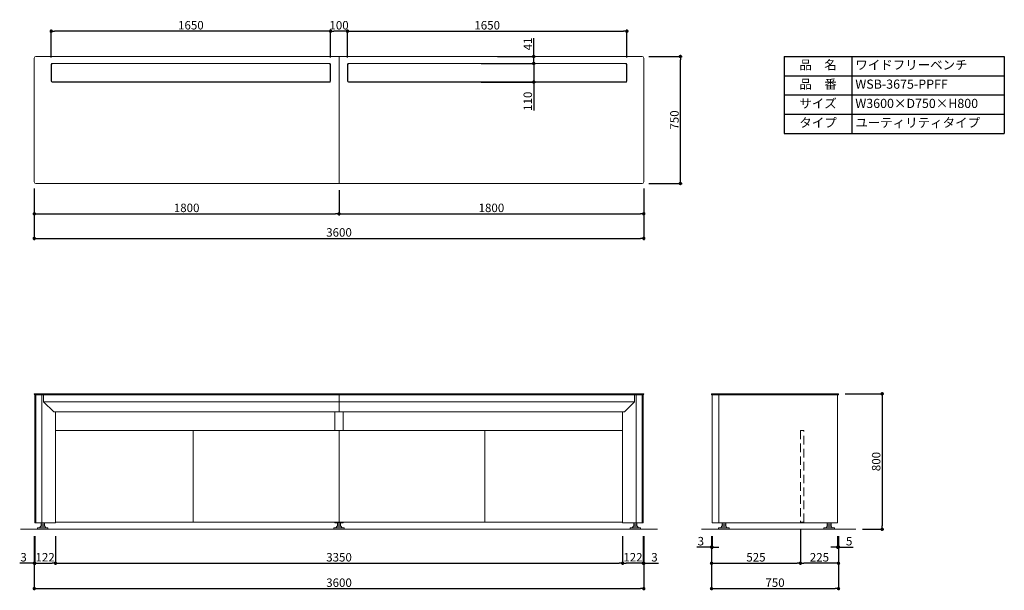
# Model space of a CAD drawing. Units: millimetres. Extents: x 3824 to 646546, y -287172 to -244774.
import ezdxf

# ---------------------------------------------------------------- set-up
doc = ezdxf.new("R2010")
doc.units = ezdxf.units.MM
doc.header["$LTSCALE"] = 2
doc.linetypes.add('DASHEDX2', pattern=[38.1, 25.4, -12.7])
for name, color, linetype, lineweight in [('ADR55-12-50-continuous', 7, 'Continuous', 15), ('continuous', 7, 'Continuous', 15), ('dimension', 9, 'Continuous', 9), ('text', 7, 'Continuous', 15), ('ケムサーフ-continuous', 161, 'Continuous', 15), ('サイド用側面パネル本体-continuous', 85, 'Continuous', 15), ('フレーム', 120, 'Continuous', 15), ('中央用側面パネル-continuous', 63, 'Continuous', 15), ('前面カバー-continuous', 31, 'Continuous', 15), ('支柱カバー-continuous', 11, 'Continuous', 15), ('正面パネル本体-continuous', 6, 'Continuous', 15), ('開口部パネル-continuous', 70, 'Continuous', 15)]:
    doc.layers.add(name, color=color, linetype=linetype, lineweight=lineweight)
doc.layers.add('scale', color=9, linetype='Continuous')
doc.dimstyles.new('Standard$0', dxfattribs={"dimscale": 20, "dimtxt": 2.5, "dimasz": 1, "dimexe": 0.5, "dimexo": 2, "dimgap": 0.5, "dimtad": 1, "dimdsep": 46, "dimtxsty": 'Standard', "dimblk": 'DOT', "dimcen": 0, "dimclrd": 9, "dimclre": 9, "dimclrt": 9, "dimazin": 2, "dimtm": 1e-09, "dimtfac": 1, "dimtmove": 0, "dimatfit": 1, "dimldrblk": 'OPEN', "dimfxl": 1, "dimtolj": 1, "dimarcsym": 1})

# ---------------------------------------------------------------- blocks, each defined once
blk = doc.blocks.new('_Dot')
at = {"color": 0, "linetype": 'ByBlock', "lineweight": -2}
blk.add_line((-0.5, 0), (-1, 0), dxfattribs=at)
at = {"color": 0, "linetype": 'ByBlock', "const_width": 0.5}
blk.add_lwpolyline([(-0.25, 0, 1), (0.25, 0, 1)], format="xyb", close=True, dxfattribs=at)
blk = doc.blocks.new('*D10')
at = {"layer": 'Defpoints', "color": 0, "transparency": 16777216}
for p in [(580595, -247782.2), (580717, -247782.2), (580717, -247982.2)]:
    blk.add_point(p, dxfattribs=at)
at = {"layer": 'scale', "color": 9, "lineweight": -2, "transparency": 16777216}
for p, q in [((580595, -247822.2), (580595, -247992.2)), ((580717, -247822.2), (580717, -247992.2)), ((580615, -247982.2), (580697, -247982.2))]:
    blk.add_line(p, q, dxfattribs=at)
at = {"layer": 'scale', "color": 9, "lineweight": -2, "transparency": 16777216, "xscale": 20, "yscale": 20, "zscale": 20, "rotation": 180}
blk.add_blockref('_Dot', (580595, -247982.2), dxfattribs=at)
at = {"layer": 'scale', "color": 9, "lineweight": -2, "transparency": 16777216, "xscale": 20, "yscale": 20, "zscale": 20}
blk.add_blockref('_Dot', (580717, -247982.2), dxfattribs=at)
at = {"layer": 'scale', "color": 9, "transparency": 16777216, "insert": (580656, -247947.2), "char_height": 50, "attachment_point": 5}
blk.add_mtext('\\A1;122', dxfattribs=at)
blk = doc.blocks.new('_Open')
at = {"color": 0, "linetype": 'ByBlock', "lineweight": -2}
for p, q in [((-1, 0.17), (0, 0)), ((-1, -0.17), (0, 0)), ((0, 0), (-1, 0))]:
    blk.add_line(p, q, dxfattribs=at)
blk = doc.blocks.new('*D11')
at = {"layer": 'Defpoints', "color": 0, "transparency": 16777216}
for p in [(580717, -247782.2), (584067, -247782.2), (584067, -247982.2)]:
    blk.add_point(p, dxfattribs=at)
at = {"layer": 'scale', "color": 9, "lineweight": -2, "transparency": 16777216}
for p, q in [((580717, -247822.2), (580717, -247992.2)), ((584067, -247822.2), (584067, -247992.2)), ((580737, -247982.2), (584047, -247982.2))]:
    blk.add_line(p, q, dxfattribs=at)
at = {"layer": 'scale', "color": 9, "lineweight": -2, "transparency": 16777216, "xscale": 20, "yscale": 20, "zscale": 20, "rotation": 180}
blk.add_blockref('_Dot', (580717, -247982.2), dxfattribs=at)
at = {"layer": 'scale', "color": 9, "lineweight": -2, "transparency": 16777216, "xscale": 20, "yscale": 20, "zscale": 20}
blk.add_blockref('_Dot', (584067, -247982.2), dxfattribs=at)
at = {"layer": 'scale', "color": 9, "transparency": 16777216, "insert": (582392, -247947.2), "char_height": 50, "attachment_point": 5}
blk.add_mtext('\\A1;3350', dxfattribs=at)
blk = doc.blocks.new('*D12')
at = {"layer": 'Defpoints', "color": 0, "transparency": 16777216}
for p in [(580592, -247782.2), (584192, -247782.2), (584192, -248132.2)]:
    blk.add_point(p, dxfattribs=at)
at = {"layer": 'scale', "color": 9, "lineweight": -2, "transparency": 16777216}
for p, q in [((580592, -247822.2), (580592, -248142.2)), ((584192, -247822.2), (584192, -248142.2)), ((580612, -248132.2), (584172, -248132.2))]:
    blk.add_line(p, q, dxfattribs=at)
at = {"layer": 'scale', "color": 9, "lineweight": -2, "transparency": 16777216, "xscale": 20, "yscale": 20, "zscale": 20, "rotation": 180}
blk.add_blockref('_Dot', (580592, -248132.2), dxfattribs=at)
at = {"layer": 'scale', "color": 9, "lineweight": -2, "transparency": 16777216, "xscale": 20, "yscale": 20, "zscale": 20}
blk.add_blockref('_Dot', (584192, -248132.2), dxfattribs=at)
at = {"layer": 'scale', "color": 9, "transparency": 16777216, "insert": (582392, -248097.2), "char_height": 50, "attachment_point": 5}
blk.add_mtext('\\A1;3600', dxfattribs=at)
blk = doc.blocks.new('*D13')
at = {"layer": 'Defpoints', "color": 0, "transparency": 16777216}
for p in [(580592, -247782.2), (580595, -247782.2), (580592, -247982.2)]:
    blk.add_point(p, dxfattribs=at)
at = {"layer": 'scale', "color": 9, "lineweight": -2, "transparency": 16777216}
for p, q in [((580592, -247822.2), (580592, -247992.2)), ((580595, -247822.2), (580595, -247992.2)), ((580572, -247982.2), (580505.9, -247982.2)), ((580595, -247982.2), (580592, -247982.2)), ((580615, -247982.2), (580635, -247982.2))]:
    blk.add_line(p, q, dxfattribs=at)
at = {"layer": 'scale', "color": 9, "lineweight": -2, "transparency": 16777216, "xscale": 20, "yscale": 20, "zscale": 20}
blk.add_blockref('_Dot', (580592, -247982.2), dxfattribs=at)
at = {"layer": 'scale', "color": 9, "lineweight": -2, "transparency": 16777216, "xscale": 20, "yscale": 20, "zscale": 20, "rotation": 180}
blk.add_blockref('_Dot', (580595, -247982.2), dxfattribs=at)
at = {"layer": 'scale', "color": 9, "transparency": 16777216, "insert": (580528.9, -247947.2), "char_height": 50, "attachment_point": 5}
blk.add_mtext('\\A1;3', dxfattribs=at)
blk = doc.blocks.new('*D14')
at = {"layer": 'Defpoints', "color": 0, "transparency": 16777216}
for p in [(584067, -247782.2), (584189, -247782.2), (584067, -247982.2)]:
    blk.add_point(p, dxfattribs=at)
at = {"layer": 'scale', "color": 9, "lineweight": -2, "transparency": 16777216}
for p, q in [((584067, -247822.2), (584067, -247992.2)), ((584189, -247822.2), (584189, -247992.2)), ((584169, -247982.2), (584087, -247982.2))]:
    blk.add_line(p, q, dxfattribs=at)
at = {"layer": 'scale', "color": 9, "lineweight": -2, "transparency": 16777216, "xscale": 20, "yscale": 20, "zscale": 20, "rotation": 180}
blk.add_blockref('_Dot', (584067, -247982.2), dxfattribs=at)
at = {"layer": 'scale', "color": 9, "lineweight": -2, "transparency": 16777216, "xscale": 20, "yscale": 20, "zscale": 20}
blk.add_blockref('_Dot', (584189, -247982.2), dxfattribs=at)
at = {"layer": 'scale', "color": 9, "transparency": 16777216, "insert": (584128, -247947.2), "char_height": 50, "attachment_point": 5}
blk.add_mtext('\\A1;122', dxfattribs=at)
blk = doc.blocks.new('*D15')
at = {"layer": 'Defpoints', "color": 0, "transparency": 16777216}
for p in [(584189, -247782.2), (584192, -247782.2), (584192, -247982.2)]:
    blk.add_point(p, dxfattribs=at)
at = {"layer": 'scale', "color": 9, "lineweight": -2, "transparency": 16777216}
for p, q in [((584189, -247822.2), (584189, -247992.2)), ((584192, -247822.2), (584192, -247992.2)), ((584169, -247982.2), (584149, -247982.2)), ((584189, -247982.2), (584192, -247982.2)), ((584212, -247982.2), (584278.2, -247982.2))]:
    blk.add_line(p, q, dxfattribs=at)
at = {"layer": 'scale', "color": 9, "lineweight": -2, "transparency": 16777216, "xscale": 20, "yscale": 20, "zscale": 20}
blk.add_blockref('_Dot', (584189, -247982.2), dxfattribs=at)
at = {"layer": 'scale', "color": 9, "lineweight": -2, "transparency": 16777216, "xscale": 20, "yscale": 20, "zscale": 20, "rotation": 180}
blk.add_blockref('_Dot', (584192, -247982.2), dxfattribs=at)
at = {"layer": 'scale', "color": 9, "transparency": 16777216, "insert": (584255.1, -247947.2), "char_height": 50, "attachment_point": 5}
blk.add_mtext('\\A1;3', dxfattribs=at)
blk = doc.blocks.new('*D16')
at = {"layer": 'Defpoints', "color": 0, "transparency": 16777216}
for p in [(580592, -245731.3), (582392, -245741.3), (582392, -245920)]:
    blk.add_point(p, dxfattribs=at)
at = {"layer": 'scale', "color": 9, "lineweight": -2, "transparency": 16777216}
for p, q in [((580592, -245771.3), (580592, -245930)), ((582392, -245781.3), (582392, -245930)), ((580612, -245920), (582372, -245920))]:
    blk.add_line(p, q, dxfattribs=at)
at = {"layer": 'scale', "color": 9, "lineweight": -2, "transparency": 16777216, "xscale": 20, "yscale": 20, "zscale": 20, "rotation": 180}
blk.add_blockref('_Dot', (580592, -245920), dxfattribs=at)
at = {"layer": 'scale', "color": 9, "lineweight": -2, "transparency": 16777216, "xscale": 20, "yscale": 20, "zscale": 20}
blk.add_blockref('_Dot', (582392, -245920), dxfattribs=at)
at = {"layer": 'scale', "color": 9, "transparency": 16777216, "insert": (581492, -245885), "char_height": 50, "attachment_point": 5}
blk.add_mtext('\\A1;1800', dxfattribs=at)
blk = doc.blocks.new('*D17')
at = {"layer": 'Defpoints', "color": 0, "transparency": 16777216}
for p in [(582392, -245741.3), (584192, -245731.3), (584192, -245920)]:
    blk.add_point(p, dxfattribs=at)
at = {"layer": 'scale', "color": 9, "lineweight": -2, "transparency": 16777216}
for p, q in [((582392, -245781.3), (582392, -245930)), ((584192, -245771.3), (584192, -245930)), ((582412, -245920), (584172, -245920))]:
    blk.add_line(p, q, dxfattribs=at)
at = {"layer": 'scale', "color": 9, "lineweight": -2, "transparency": 16777216, "xscale": 20, "yscale": 20, "zscale": 20, "rotation": 180}
blk.add_blockref('_Dot', (582392, -245920), dxfattribs=at)
at = {"layer": 'scale', "color": 9, "lineweight": -2, "transparency": 16777216, "xscale": 20, "yscale": 20, "zscale": 20}
blk.add_blockref('_Dot', (584192, -245920), dxfattribs=at)
at = {"layer": 'scale', "color": 9, "transparency": 16777216, "insert": (583292, -245885), "char_height": 50, "attachment_point": 5}
blk.add_mtext('\\A1;1800', dxfattribs=at)
blk = doc.blocks.new('*D18')
at = {"layer": 'Defpoints', "color": 0, "transparency": 16777216}
for p in [(580592, -245731.3), (584192, -245731.3), (584192, -246064.9)]:
    blk.add_point(p, dxfattribs=at)
at = {"layer": 'scale', "color": 9, "lineweight": -2, "transparency": 16777216}
for p, q in [((580592, -245771.3), (580592, -246074.9)), ((584192, -245771.3), (584192, -246074.9)), ((580612, -246064.9), (584172, -246064.9))]:
    blk.add_line(p, q, dxfattribs=at)
at = {"layer": 'scale', "color": 9, "lineweight": -2, "transparency": 16777216, "xscale": 20, "yscale": 20, "zscale": 20, "rotation": 180}
blk.add_blockref('_Dot', (580592, -246064.9), dxfattribs=at)
at = {"layer": 'scale', "color": 9, "lineweight": -2, "transparency": 16777216, "xscale": 20, "yscale": 20, "zscale": 20}
blk.add_blockref('_Dot', (584192, -246064.9), dxfattribs=at)
at = {"layer": 'scale', "color": 9, "transparency": 16777216, "insert": (582392, -246029.9), "char_height": 50, "attachment_point": 5}
blk.add_mtext('\\A1;3600', dxfattribs=at)
blk = doc.blocks.new('*D19')
at = {"layer": 'Defpoints', "color": 0, "transparency": 16777216}
for p in [(584182, -244991.3), (584408.1, -244991.3), (584182, -245741.3)]:
    blk.add_point(p, dxfattribs=at)
at = {"layer": 'scale', "color": 9, "lineweight": -2, "transparency": 16777216}
for p, q in [((584222, -244991.3), (584418.1, -244991.3)), ((584408.1, -245721.3), (584408.1, -245011.3)), ((584222, -245741.3), (584418.1, -245741.3))]:
    blk.add_line(p, q, dxfattribs=at)
at = {"layer": 'scale', "color": 9, "lineweight": -2, "transparency": 16777216, "xscale": 20, "yscale": 20, "zscale": 20}
for p, rotation in [((584408.1, -244991.3), 90), ((584408.1, -245741.3), 270)]:
    blk.add_blockref('_Dot', p, dxfattribs=dict(at, rotation=rotation))
at = {"layer": 'scale', "color": 9, "transparency": 16777216, "insert": (584373.1, -245366.3), "char_height": 50, "attachment_point": 5, "rotation": 90}
blk.add_mtext('\\A1;750', dxfattribs=at)
blk = doc.blocks.new('*D20')
at = {"layer": 'Defpoints', "color": 0, "transparency": 16777216}
for p in [(584592, -247782.2), (585342, -247782.2), (585342, -248132.2)]:
    blk.add_point(p, dxfattribs=at)
at = {"layer": 'scale', "color": 9, "lineweight": -2, "transparency": 16777216}
for p, q in [((584592, -247822.2), (584592, -248142.2)), ((585342, -247822.2), (585342, -248142.2)), ((584612, -248132.2), (585322, -248132.2))]:
    blk.add_line(p, q, dxfattribs=at)
at = {"layer": 'scale', "color": 9, "lineweight": -2, "transparency": 16777216, "xscale": 20, "yscale": 20, "zscale": 20, "rotation": 180}
blk.add_blockref('_Dot', (584592, -248132.2), dxfattribs=at)
at = {"layer": 'scale', "color": 9, "lineweight": -2, "transparency": 16777216, "xscale": 20, "yscale": 20, "zscale": 20}
blk.add_blockref('_Dot', (585342, -248132.2), dxfattribs=at)
at = {"layer": 'scale', "color": 9, "transparency": 16777216, "insert": (584967, -248097.2), "char_height": 50, "attachment_point": 5}
blk.add_mtext('\\A1;750', dxfattribs=at)
blk = doc.blocks.new('*D21')
at = {"layer": 'Defpoints', "color": 0, "transparency": 16777216}
for p in [(584592, -247782.2), (584595, -247782.2), (584592, -247887.3)]:
    blk.add_point(p, dxfattribs=at)
at = {"layer": 'scale', "color": 9, "lineweight": -2, "transparency": 16777216}
for p, q in [((584592, -247822.2), (584592, -247897.3)), ((584595, -247822.2), (584595, -247897.3)), ((584572, -247887.3), (584505.9, -247887.3)), ((584595, -247887.3), (584592, -247887.3)), ((584615, -247887.3), (584635, -247887.3))]:
    blk.add_line(p, q, dxfattribs=at)
at = {"layer": 'scale', "color": 9, "lineweight": -2, "transparency": 16777216, "xscale": 20, "yscale": 20, "zscale": 20}
blk.add_blockref('_Dot', (584592, -247887.3), dxfattribs=at)
at = {"layer": 'scale', "color": 9, "lineweight": -2, "transparency": 16777216, "xscale": 20, "yscale": 20, "zscale": 20, "rotation": 180}
blk.add_blockref('_Dot', (584595, -247887.3), dxfattribs=at)
at = {"layer": 'scale', "color": 9, "transparency": 16777216, "insert": (584528.9, -247852.3), "char_height": 50, "attachment_point": 5}
blk.add_mtext('\\A1;3', dxfattribs=at)
blk = doc.blocks.new('*D22')
at = {"layer": 'Defpoints', "color": 0, "transparency": 16777216}
for p in [(585117, -247739.3), (584592, -247782.2), (585117, -247982.3)]:
    blk.add_point(p, dxfattribs=at)
at = {"layer": 'scale', "color": 9, "lineweight": -2, "transparency": 16777216}
for p, q in [((585117, -247779.3), (585117, -247992.3)), ((584592, -247822.2), (584592, -247992.3)), ((584612, -247982.3), (585097, -247982.3))]:
    blk.add_line(p, q, dxfattribs=at)
at = {"layer": 'scale', "color": 9, "lineweight": -2, "transparency": 16777216, "xscale": 20, "yscale": 20, "zscale": 20, "rotation": 180}
blk.add_blockref('_Dot', (584592, -247982.3), dxfattribs=at)
at = {"layer": 'scale', "color": 9, "lineweight": -2, "transparency": 16777216, "xscale": 20, "yscale": 20, "zscale": 20}
blk.add_blockref('_Dot', (585117, -247982.3), dxfattribs=at)
at = {"layer": 'scale', "color": 9, "transparency": 16777216, "insert": (584854.5, -247947.3), "char_height": 50, "attachment_point": 5}
blk.add_mtext('\\A1;525', dxfattribs=at)
blk = doc.blocks.new('*T23')
at = {"layer": 'text', "color": 0, "linetype": 'ByBlock', "lineweight": -2, "ltscale": 20, "transparency": 16777216}
for p, q in [((0, 0), (1300, 0)), ((0, 0), (0, -454.5)), ((400, 0), (400, -454.5)), ((1300, 0), (1300, -454.5)), ((0, -113.6), (1300, -113.6)), ((0, -227.3), (1300, -227.3)), ((0, -340.9), (1300, -340.9)), ((0, -454.5), (1300, -454.5))]:
    blk.add_line(p, q, dxfattribs=at)
at = {"layer": 'text', "color": 0, "ltscale": 20, "transparency": 16777216, "char_height": 54}
for s, insert, width, attachment_point in [('品\u3000名', (200, -56.8), 360, 5), ('ワイドフリーベンチ', (420, -56.8), 860, 4), ('品\u3000番', (200, -170.5), 360, 5), ('WSB-3675-PPFF', (420, -170.5), 860, 4), ('サイズ', (200, -284.1), 360, 5), ('W3600×D750×H800', (420, -284.1), 860, 4), ('タイプ', (200, -397.7), 360, 5), ('ユーティリティタイプ', (420, -397.7), 860, 4)]:
    blk.add_mtext(s, dxfattribs=dict(at, insert=insert, width=width, attachment_point=attachment_point))
blk = doc.blocks.new('*D24')
at = {"layer": 'Defpoints', "color": 0, "transparency": 16777216}
for p in [(585337, -247782.2), (585342, -247782.2), (585342, -247887.3)]:
    blk.add_point(p, dxfattribs=at)
at = {"layer": 'scale', "color": 9, "lineweight": -2, "transparency": 16777216}
for p, q in [((585337, -247822.2), (585337, -247897.3)), ((585342, -247822.2), (585342, -247897.3)), ((585317, -247887.3), (585297, -247887.3)), ((585337, -247887.3), (585342, -247887.3)), ((585362, -247887.3), (585428.2, -247887.3))]:
    blk.add_line(p, q, dxfattribs=at)
at = {"layer": 'scale', "color": 9, "lineweight": -2, "transparency": 16777216, "xscale": 20, "yscale": 20, "zscale": 20}
blk.add_blockref('_Dot', (585337, -247887.3), dxfattribs=at)
at = {"layer": 'scale', "color": 9, "lineweight": -2, "transparency": 16777216, "xscale": 20, "yscale": 20, "zscale": 20, "rotation": 180}
blk.add_blockref('_Dot', (585342, -247887.3), dxfattribs=at)
at = {"layer": 'scale', "color": 9, "transparency": 16777216, "insert": (585405.1, -247852.3), "char_height": 50, "attachment_point": 5}
blk.add_mtext('\\A1;5', dxfattribs=at)
blk = doc.blocks.new('*D25')
at = {"layer": 'Defpoints', "color": 0, "transparency": 16777216}
for p in [(585117, -247739.3), (585342, -247782.2), (585117, -247982.3)]:
    blk.add_point(p, dxfattribs=at)
at = {"layer": 'scale', "color": 9, "lineweight": -2, "transparency": 16777216}
for p, q in [((585117, -247779.3), (585117, -247992.3)), ((585342, -247822.2), (585342, -247992.3)), ((585322, -247982.3), (585137, -247982.3))]:
    blk.add_line(p, q, dxfattribs=at)
at = {"layer": 'scale', "color": 9, "lineweight": -2, "transparency": 16777216, "xscale": 20, "yscale": 20, "zscale": 20, "rotation": 180}
blk.add_blockref('_Dot', (585117, -247982.3), dxfattribs=at)
at = {"layer": 'scale', "color": 9, "lineweight": -2, "transparency": 16777216, "xscale": 20, "yscale": 20, "zscale": 20}
blk.add_blockref('_Dot', (585342, -247982.3), dxfattribs=at)
at = {"layer": 'scale', "color": 9, "transparency": 16777216, "insert": (585229.5, -247947.3), "char_height": 50, "attachment_point": 5}
blk.add_mtext('\\A1;225', dxfattribs=at)
blk = doc.blocks.new('*D31')
at = {"layer": 'Defpoints', "color": 0, "ltscale": 8, "transparency": 16777216}
for p in [(584092, -244842.2), (582442, -245037.3), (584092, -245037.3)]:
    blk.add_point(p, dxfattribs=at)
at = {"layer": 'dimension', "color": 9, "lineweight": -2, "ltscale": 8, "transparency": 16777216}
for p, q in [((582442, -244997.3), (582442, -244832.2)), ((584092, -244997.3), (584092, -244832.2)), ((582462, -244842.2), (584072, -244842.2))]:
    blk.add_line(p, q, dxfattribs=at)
at = {"layer": 'dimension', "color": 9, "lineweight": -2, "ltscale": 8, "transparency": 16777216, "xscale": 20, "yscale": 20, "zscale": 20, "rotation": 180}
blk.add_blockref('_Dot', (582442, -244842.2), dxfattribs=at)
at = {"layer": 'dimension', "color": 9, "lineweight": -2, "ltscale": 8, "transparency": 16777216, "xscale": 20, "yscale": 20, "zscale": 20}
blk.add_blockref('_Dot', (584092, -244842.2), dxfattribs=at)
at = {"layer": 'dimension', "color": 9, "ltscale": 8, "transparency": 16777216, "insert": (583267, -244807.2), "char_height": 50, "attachment_point": 5}
blk.add_mtext('\\A1;1650', dxfattribs=at)
blk = doc.blocks.new('*D32')
at = {"layer": 'Defpoints', "color": 0, "ltscale": 8, "transparency": 16777216}
for p in [(583192, -245032.3), (583541.9, -245032.3), (583192, -245142.3)]:
    blk.add_point(p, dxfattribs=at)
at = {"layer": 'dimension', "color": 9, "lineweight": -2, "ltscale": 8, "transparency": 16777216}
for p, q in [((583541.9, -245012.3), (583541.9, -244992.3)), ((583232, -245032.3), (583551.9, -245032.3)), ((583541.9, -245032.3), (583541.9, -245142.3)), ((583232, -245142.3), (583551.9, -245142.3)), ((583541.9, -245162.3), (583541.9, -245309.7))]:
    blk.add_line(p, q, dxfattribs=at)
at = {"layer": 'dimension', "color": 9, "lineweight": -2, "ltscale": 8, "transparency": 16777216, "xscale": 20, "yscale": 20, "zscale": 20}
for p, rotation in [((583541.9, -245032.3), 270), ((583541.9, -245142.3), 90)]:
    blk.add_blockref('_Dot', p, dxfattribs=dict(at, rotation=rotation))
at = {"layer": 'dimension', "color": 9, "ltscale": 8, "transparency": 16777216, "insert": (583506.9, -245255.7), "char_height": 50, "attachment_point": 5, "rotation": 90}
blk.add_mtext('\\A1;110', dxfattribs=at)
blk = doc.blocks.new('*D33')
at = {"layer": 'Defpoints', "color": 0, "transparency": 16777216}
for p in [(583287, -244991.3), (583541.9, -244991.3), (583192, -245032.3)]:
    blk.add_point(p, dxfattribs=at)
at = {"layer": 'dimension', "color": 9, "lineweight": -2, "transparency": 16777216}
for p, q in [((583541.9, -244971.3), (583541.9, -244883.6)), ((583327, -244991.3), (583551.9, -244991.3)), ((583541.9, -245032.3), (583541.9, -244991.3)), ((583232, -245032.3), (583551.9, -245032.3)), ((583541.9, -245052.3), (583541.9, -245072.3))]:
    blk.add_line(p, q, dxfattribs=at)
at = {"layer": 'dimension', "color": 9, "lineweight": -2, "transparency": 16777216, "xscale": 20, "yscale": 20, "zscale": 20}
for p, rotation in [((583541.9, -244991.3), 270), ((583541.9, -245032.3), 90)]:
    blk.add_blockref('_Dot', p, dxfattribs=dict(at, rotation=rotation))
at = {"layer": 'dimension', "color": 9, "transparency": 16777216, "insert": (583506.9, -244917.4), "char_height": 50, "attachment_point": 5, "rotation": 90}
blk.add_mtext('\\A1;41', dxfattribs=at)
blk = doc.blocks.new('*D34')
at = {"layer": 'Defpoints', "color": 0, "ltscale": 8, "transparency": 16777216}
for p in [(582342, -244842.2), (582342, -245037.3), (582442, -245037.3)]:
    blk.add_point(p, dxfattribs=at)
at = {"layer": 'dimension', "color": 9, "lineweight": -2, "ltscale": 8, "transparency": 16777216}
for p, q in [((582342, -244997.3), (582342, -244832.2)), ((582442, -244997.3), (582442, -244832.2)), ((582422, -244842.2), (582362, -244842.2))]:
    blk.add_line(p, q, dxfattribs=at)
at = {"layer": 'dimension', "color": 9, "lineweight": -2, "ltscale": 8, "transparency": 16777216, "xscale": 20, "yscale": 20, "zscale": 20, "rotation": 180}
blk.add_blockref('_Dot', (582342, -244842.2), dxfattribs=at)
at = {"layer": 'dimension', "color": 9, "lineweight": -2, "ltscale": 8, "transparency": 16777216, "xscale": 20, "yscale": 20, "zscale": 20}
blk.add_blockref('_Dot', (582442, -244842.2), dxfattribs=at)
at = {"layer": 'dimension', "color": 9, "ltscale": 8, "transparency": 16777216, "insert": (582392, -244807.2), "char_height": 50, "attachment_point": 5}
blk.add_mtext('\\A1;100', dxfattribs=at)
blk = doc.blocks.new('*D35')
at = {"layer": 'Defpoints', "color": 0, "ltscale": 8, "transparency": 16777216}
for p in [(580692, -244842.2), (580692, -245037.3), (582342, -245037.3)]:
    blk.add_point(p, dxfattribs=at)
at = {"layer": 'dimension', "color": 9, "lineweight": -2, "ltscale": 8, "transparency": 16777216}
for p, q in [((580692, -244997.3), (580692, -244832.2)), ((582342, -244997.3), (582342, -244832.2)), ((582322, -244842.2), (580712, -244842.2))]:
    blk.add_line(p, q, dxfattribs=at)
at = {"layer": 'dimension', "color": 9, "lineweight": -2, "ltscale": 8, "transparency": 16777216, "xscale": 20, "yscale": 20, "zscale": 20, "rotation": 180}
blk.add_blockref('_Dot', (580692, -244842.2), dxfattribs=at)
at = {"layer": 'dimension', "color": 9, "lineweight": -2, "ltscale": 8, "transparency": 16777216, "xscale": 20, "yscale": 20, "zscale": 20}
blk.add_blockref('_Dot', (582342, -244842.2), dxfattribs=at)
at = {"layer": 'dimension', "color": 9, "ltscale": 8, "transparency": 16777216, "insert": (581517, -244807.2), "char_height": 50, "attachment_point": 5}
blk.add_mtext('\\A1;1650', dxfattribs=at)
blk = doc.blocks.new('*D38')
at = {"layer": 'Defpoints', "color": 0, "transparency": 16777216}
for p in [(585341.2, -246982.2), (585444, -247782.2), (585599.6, -247782.2)]:
    blk.add_point(p, dxfattribs=at)
at = {"layer": 'scale', "color": 9, "lineweight": -2, "transparency": 16777216}
for p, q in [((585381.2, -246982.2), (585609.6, -246982.2)), ((585599.6, -247002.2), (585599.6, -247762.2)), ((585484, -247782.2), (585609.6, -247782.2))]:
    blk.add_line(p, q, dxfattribs=at)
at = {"layer": 'scale', "color": 9, "lineweight": -2, "transparency": 16777216, "xscale": 20, "yscale": 20, "zscale": 20}
for p, rotation in [((585599.6, -246982.2), 90), ((585599.6, -247782.2), 270)]:
    blk.add_blockref('_Dot', p, dxfattribs=dict(at, rotation=rotation))
at = {"layer": 'scale', "color": 9, "transparency": 16777216, "insert": (585564.6, -247382.2), "char_height": 50, "attachment_point": 5, "rotation": 90}
blk.add_mtext('\\A1;800', dxfattribs=at)

msp = doc.modelspace()

# ---------------------------------------------------------------- linework, layer by layer
at = {"layer": 'ADR55-12-50-continuous'}
for p, q in [((580611.008, -247773.17), (580611.008, -247782.17)), ((580611.008, -247773.17), (580673.008, -247773.17)), ((580611.008, -247782.17), (580673.008, -247782.17)), ((580628.431, -247764.67), (580623.523, -247773.17)), ((580653.853, -247763.67), (580630.163, -247763.67)), ((580632.508, -247745.67), (580632.508, -247754.67)), ((580632.508, -247745.67), (580642.008, -247745.67)), ((580632.508, -247754.67), (580632.508, -247755.256)), ((580632.508, -247755.258), (580633.538, -247755.67)), ((580632.508, -247755.67), (580632.508, -247762.67)), ((580632.508, -247755.67), (580642.008, -247755.67)), ((580632.508, -247762.67), (580632.508, -247763.257)), ((580632.508, -247763.258), (580633.538, -247763.67)), ((580636.008, -247744.17), (580636.008, -247745.67)), ((580642.008, -247745.67), (580651.508, -247745.67)), ((580642.008, -247755.67), (580651.508, -247755.67)), ((580648.008, -247744.17), (580648.008, -247745.67)), ((580650.478, -247755.67), (580651.508, -247755.258)), ((580650.478, -247763.67), (580651.508, -247763.258)), ((580651.508, -247745.67), (580651.508, -247754.67)), ((580651.508, -247754.67), (580651.508, -247755.257)), ((580651.508, -247755.67), (580651.508, -247762.67)), ((580651.508, -247762.67), (580651.508, -247763.256)), ((580660.493, -247773.17), (580655.585, -247764.67)), ((580673.008, -247782.17), (580673.008, -247773.17)), ((582361.008, -247782.17), (582361.008, -247773.17)), ((582423.008, -247773.17), (582361.008, -247773.17)), ((582423.008, -247782.17), (582361.008, -247782.17)), ((582373.523, -247773.17), (582378.431, -247764.67)), ((582380.163, -247763.67), (582403.853, -247763.67)), ((582382.508, -247745.67), (582382.508, -247754.67)), ((582392.008, -247745.67), (582382.508, -247745.67)), ((582382.508, -247754.67), (582382.508, -247755.257)), ((582383.538, -247755.67), (582382.508, -247755.258)), ((582382.508, -247755.67), (582382.508, -247762.67)), ((582392.008, -247755.67), (582382.508, -247755.67)), ((582382.508, -247762.67), (582382.508, -247763.256)), ((582383.538, -247763.67), (582382.508, -247763.258)), ((582386.008, -247744.17), (582386.008, -247745.67)), ((582401.508, -247745.67), (582392.008, -247745.67)), ((582401.508, -247755.67), (582392.008, -247755.67)), ((582398.008, -247744.17), (582398.008, -247745.67)), ((582401.508, -247755.258), (582400.478, -247755.67)), ((582401.508, -247763.258), (582400.478, -247763.67)), ((582401.508, -247745.67), (582401.508, -247754.67)), ((582401.508, -247754.67), (582401.508, -247755.256)), ((582401.508, -247755.67), (582401.508, -247762.67)), ((582401.508, -247762.67), (582401.508, -247763.257)), ((582405.585, -247764.67), (582410.493, -247773.17)), ((582423.008, -247773.17), (582423.008, -247782.17)), ((584111.008, -247782.17), (584111.008, -247773.17)), ((584173.008, -247773.17), (584111.008, -247773.17)), ((584173.008, -247782.17), (584111.008, -247782.17)), ((584123.523, -247773.17), (584128.431, -247764.67)), ((584130.163, -247763.67), (584153.853, -247763.67)), ((584132.508, -247745.67), (584132.508, -247754.67)), ((584142.008, -247745.67), (584132.508, -247745.67)), ((584132.508, -247754.67), (584132.508, -247755.257)), ((584133.538, -247755.67), (584132.508, -247755.258)), ((584132.508, -247755.67), (584132.508, -247762.67)), ((584142.008, -247755.67), (584132.508, -247755.67)), ((584132.508, -247762.67), (584132.508, -247763.256)), ((584133.538, -247763.67), (584132.508, -247763.258)), ((584136.008, -247744.17), (584136.008, -247745.67)), ((584151.508, -247745.67), (584142.008, -247745.67)), ((584151.508, -247755.67), (584142.008, -247755.67)), ((584148.008, -247744.17), (584148.008, -247745.67)), ((584151.508, -247755.258), (584150.478, -247755.67)), ((584151.508, -247763.258), (584150.478, -247763.67)), ((584151.508, -247745.67), (584151.508, -247754.67)), ((584151.508, -247754.67), (584151.508, -247755.256)), ((584151.508, -247755.67), (584151.508, -247762.67)), ((584151.508, -247762.67), (584151.508, -247763.257)), ((584155.585, -247764.67), (584160.493, -247773.17)), ((584173.008, -247773.17), (584173.008, -247782.17)), ((584634.008, -247773.17), (584634.008, -247782.17)), ((584634.008, -247773.17), (584665.008, -247773.17)), ((584634.008, -247782.17), (584665.008, -247782.17)), ((584651.431, -247764.67), (584646.523, -247773.17)), ((584653.163, -247763.67), (584676.853, -247763.67)), ((584654.038, -247745.67), (584654.038, -247754.67)), ((584654.038, -247745.67), (584659.523, -247745.67)), ((584654.038, -247754.67), (584656.538, -247755.67)), ((584654.038, -247755.67), (584654.038, -247762.67)), ((584654.038, -247755.67), (584659.523, -247755.67)), ((584654.038, -247762.67), (584656.538, -247763.67)), ((584659.008, -247744.17), (584659.008, -247745.67)), ((584659.523, -247745.67), (584670.493, -247745.67)), ((584659.523, -247755.67), (584670.493, -247755.67)), ((584665.008, -247773.17), (584696.008, -247773.17)), ((584665.008, -247782.17), (584696.008, -247782.17)), ((584670.493, -247745.67), (584675.978, -247745.67)), ((584670.493, -247755.67), (584675.978, -247755.67)), ((584671.008, -247744.17), (584671.008, -247745.67)), ((584673.478, -247755.67), (584675.978, -247754.67)), ((584673.478, -247763.67), (584675.978, -247762.67)), ((584675.978, -247745.67), (584675.978, -247754.67)), ((584675.978, -247755.67), (584675.978, -247762.67)), ((584683.493, -247773.17), (584678.585, -247764.67)), ((584696.008, -247782.17), (584696.008, -247773.17)), ((585256.008, -247773.17), (585256.008, -247782.17)), ((585256.008, -247773.17), (585287.008, -247773.17)), ((585256.008, -247782.17), (585287.008, -247782.17)), ((585273.431, -247764.67), (585268.523, -247773.17)), ((585275.163, -247763.67), (585298.853, -247763.67)), ((585276.038, -247745.67), (585276.038, -247754.67)), ((585276.038, -247745.67), (585281.523, -247745.67)), ((585276.038, -247754.67), (585278.538, -247755.67)), ((585276.038, -247755.67), (585276.038, -247762.67)), ((585276.038, -247755.67), (585281.523, -247755.67)), ((585276.038, -247762.67), (585278.538, -247763.67)), ((585281.008, -247744.17), (585281.008, -247745.67)), ((585281.523, -247745.67), (585292.493, -247745.67)), ((585281.523, -247755.67), (585292.493, -247755.67)), ((585287.008, -247773.17), (585318.008, -247773.17)), ((585287.008, -247782.17), (585318.008, -247782.17)), ((585292.493, -247745.67), (585297.978, -247745.67)), ((585292.493, -247755.67), (585297.978, -247755.67)), ((585293.008, -247744.17), (585293.008, -247745.67)), ((585295.478, -247755.67), (585297.978, -247754.67)), ((585295.478, -247763.67), (585297.978, -247762.67)), ((585297.978, -247745.67), (585297.978, -247754.67)), ((585297.978, -247755.67), (585297.978, -247762.67)), ((585305.493, -247773.17), (585300.585, -247764.67)), ((585318.008, -247782.17), (585318.008, -247773.17))]:
    msp.add_line(p, q, dxfattribs=at)
for centre, start, end in [((580630.163, -247765.67), 90, 150), ((580653.853, -247765.67), 30, 90), ((582380.163, -247765.67), 90, 150), ((582403.853, -247765.67), 30, 90), ((584130.163, -247765.67), 90, 150), ((584153.853, -247765.67), 30, 90), ((584653.163, -247765.67), 90, 150), ((584676.853, -247765.67), 30, 90), ((585275.163, -247765.67), 90, 150), ((585298.853, -247765.67), 30, 90)]:
    msp.add_arc(centre, 2, start, end, dxfattribs=at)
at = {"layer": 'continuous'}
for p, q in [((580511.008, -247782.171), (584273.008, -247782.171)), ((584532.008, -247782.171), (585444.008, -247782.171))]:
    msp.add_line(p, q, dxfattribs=at)
at = {"layer": 'ケムサーフ-continuous'}
for p, q in [((580592.008, -245001.278), (580592.008, -245731.278)), ((580602.008, -244991.278), (582392.008, -244991.278)), ((582392.008, -245741.278), (582392.008, -244991.278)), ((584182.008, -244991.278), (582392.008, -244991.278)), ((582392.008, -245741.278), (582392.008, -244991.278)), ((584192.008, -245001.278), (584192.008, -245731.278)), ((582392.008, -245741.278), (580602.008, -245741.278)), ((582392.008, -245741.278), (584182.008, -245741.278)), ((582390.008, -246982.17), (580592.812, -246982.17)), ((582390.008, -246982.17), (582392.008, -246984.17)), ((582394.008, -246982.17), (582392.008, -246984.17)), ((582392.008, -246984.17), (582392.008, -246988.17)), ((582392.008, -246984.17), (582392.008, -246988.17)), ((582394.008, -246982.17), (584191.204, -246982.17)), ((585341.204, -246982.17), (584592.812, -246982.17)), ((580592.008, -246985.17), (580592.008, -246985.17)), ((580592.008, -246985.17), (580592.008, -246985.17)), ((580592.008, -246985.17), (580592.008, -246985.17)), ((580592.812, -246988.17), (582392.008, -246988.17)), ((584191.204, -246988.17), (582392.008, -246988.17)), ((584192.008, -246985.17), (584192.008, -246985.17)), ((584192.008, -246985.17), (584192.008, -246985.17)), ((584192.008, -246985.17), (584192.008, -246985.17)), ((584592.008, -246985.17), (584592.008, -246985.17)), ((584592.008, -246985.17), (584592.008, -246985.17)), ((584592.008, -246985.17), (584592.008, -246985.17)), ((584592.008, -246985.17), (584592.008, -246985.17)), ((584592.812, -246988.17), (585341.204, -246988.17)), ((585342.008, -246985.17), (585342.008, -246985.17)), ((585342.008, -246985.17), (585342.008, -246985.17)), ((585342.008, -246985.17), (585342.008, -246985.17)), ((585342.008, -246985.17), (585342.008, -246985.17))]:
    msp.add_line(p, q, dxfattribs=at)
at = {"layer": 'ケムサーフ-continuous', "ltscale": 8}
for p, q in [((580692.008, -245037.278), (580692.008, -245137.278)), ((582337.008, -245032.278), (580697.008, -245032.278)), ((582342.008, -245037.278), (582342.008, -245137.278)), ((582442.008, -245037.278), (582442.008, -245137.278)), ((582447.008, -245032.278), (584087.008, -245032.278)), ((584092.008, -245037.278), (584092.008, -245137.278)), ((582337.008, -245142.278), (580697.008, -245142.278)), ((582447.008, -245142.278), (584087.008, -245142.278))]:
    msp.add_line(p, q, dxfattribs=at)
at = {"layer": 'ケムサーフ-continuous'}
for centre, radius, start, end in [((580602.008, -245001.278), 10, 90, 180), ((584182.008, -245001.278), 10, 0, 90), ((580602.008, -245731.278), 10, 180, 270), ((584182.008, -245731.278), 10, 270, 0), ((580598.008, -246985.17), 6, 150, 210), ((584186.008, -246985.17), 6, 330, 30), ((584598.008, -246985.17), 6, 150, 210), ((585336.008, -246985.17), 6, 330, 30)]:
    msp.add_arc(centre, radius, start, end, dxfattribs=at)
at = {"layer": 'ケムサーフ-continuous', "ltscale": 8}
for centre, start, end in [((580697.008, -245037.278), 90, 180), ((582337.008, -245037.278), 0, 90), ((582447.008, -245037.278), 90, 180), ((584087.008, -245037.278), 0, 90), ((580697.008, -245137.278), 180, 270), ((582337.008, -245137.278), 270, 0), ((582447.008, -245137.278), 180, 270), ((584087.008, -245137.278), 270, 0)]:
    msp.add_arc(centre, 5, start, end, dxfattribs=at)
at = {"layer": 'サイド用側面パネル本体-continuous'}
for p, q in [((584636.008, -246988.171), (585337.008, -246988.171)), ((585337.008, -246988.171), (585337.008, -247744.171)), ((584636.008, -247744.171), (585337.008, -247744.171))]:
    msp.add_line(p, q, dxfattribs=at)
at = {"layer": 'フレーム'}
for p, q in [((582367.008, -247199.17), (582367.008, -247088.17)), ((582367.008, -247088.17), (582417.008, -247088.17)), ((582417.008, -247088.17), (582417.008, -247199.17)), ((582367.008, -247744.17), (582367.008, -247739.17)), ((582417.008, -247739.17), (582417.008, -247744.17)), ((582417.008, -247744.17), (582367.008, -247744.17))]:
    msp.add_line(p, q, dxfattribs=at)
at = {"layer": 'フレーム', "color": 9, "linetype": 'DASHEDX2'}
msp.add_line((585137.008, -247739.27), (585137.008, -247199.27), dxfattribs=at)
at = {"layer": '中央用側面パネル-continuous'}
for p, q in [((580602.008, -246988.172), (580596.008, -246988.172)), ((580596.008, -246988.172), (580596.008, -247744.172)), ((584182.008, -246988.172), (584188.008, -246988.172)), ((584188.008, -246988.172), (584188.008, -247744.172)), ((580602.008, -247744.172), (580596.008, -247744.172)), ((584182.008, -247744.172), (584188.008, -247744.172))]:
    msp.add_line(p, q, dxfattribs=at)
at = {"layer": '前面カバー-continuous'}
for p, q in [((580646.008, -246988.17), (582392.008, -246988.17)), ((580646.008, -246988.17), (580646.008, -247030.126)), ((582392.008, -247030.126), (580646.008, -247030.126)), ((580646.008, -247030.126), (580706.878, -247088.17)), ((582392.008, -246988.17), (582392.008, -247088.17)), ((584138.008, -246988.17), (582392.008, -246988.17)), ((582392.008, -247030.126), (584138.008, -247030.126)), ((584138.008, -247030.126), (584077.138, -247088.17)), ((584138.008, -246988.17), (584138.008, -247030.126)), ((580706.878, -247088.17), (582392.008, -247088.17)), ((584077.138, -247088.17), (582392.008, -247088.17))]:
    msp.add_line(p, q, dxfattribs=at)
at = {"layer": '支柱カバー-continuous'}
for p, q in [((580717.008, -246988.17), (580602.008, -246988.17)), ((580602.008, -247744.17), (580602.008, -246988.17)), ((580637.008, -247744.17), (580637.008, -246988.17)), ((584067.008, -246988.17), (584182.008, -246988.17)), ((584147.008, -247744.17), (584147.008, -246988.17)), ((584182.008, -247744.17), (584182.008, -246988.17)), ((584595.008, -247744.17), (584595.008, -246988.17)), ((584635.008, -247744.17), (584635.008, -246988.17)), ((580717.008, -247744.17), (580717.008, -247088.17)), ((584067.008, -247744.17), (584067.008, -247088.17)), ((580717.008, -247744.17), (580602.008, -247744.17)), ((584067.008, -247744.17), (584182.008, -247744.17)), ((584636.008, -247744.17), (584595.008, -247744.17))]:
    msp.add_line(p, q, dxfattribs=at)
at = {"layer": '正面パネル本体-continuous'}
for p, q in [((580717.008, -247199.27), (584067.008, -247199.27)), ((581530.508, -247739.27), (581530.508, -247199.27)), ((582392.008, -247739.27), (582392.008, -247199.27)), ((583253.508, -247739.27), (583253.508, -247199.27)), ((580717.008, -247739.27), (584067.008, -247739.27))]:
    msp.add_line(p, q, dxfattribs=at)
at = {"layer": '正面パネル本体-continuous', "color": 9, "linetype": 'DASHEDX2'}
for p, q in [((585117.008, -247199.27), (585137.008, -247199.27)), ((585117.008, -247199.27), (585117.008, -247739.27)), ((585117.008, -247739.27), (585137.008, -247739.27))]:
    msp.add_line(p, q, dxfattribs=at)
at = {"layer": '開口部パネル-continuous', "ltscale": 8}
for p, q in [((580693.51, -245135.278), (580693.51, -245039.278)), ((580694.51, -245039.278), (580693.51, -245039.278)), ((582334.51, -245033.278), (580699.51, -245033.278)), ((580699.51, -245034.278), (580699.51, -245033.278)), ((582334.51, -245033.278), (582334.51, -245034.278)), ((582339.51, -245039.278), (582340.51, -245039.278)), ((582340.51, -245135.278), (582340.51, -245039.278)), ((582443.506, -245135.278), (582443.506, -245039.278)), ((582444.506, -245039.278), (582443.506, -245039.278)), ((582449.506, -245033.278), (584084.506, -245033.278)), ((582449.506, -245033.278), (582449.506, -245034.278)), ((584084.506, -245034.278), (584084.506, -245033.278)), ((584089.506, -245039.278), (584090.506, -245039.278)), ((584090.506, -245135.278), (584090.506, -245039.278)), ((580694.51, -245135.278), (580693.51, -245135.278)), ((580699.51, -245140.278), (580699.51, -245141.278)), ((582334.51, -245141.278), (580699.51, -245141.278)), ((582334.51, -245141.278), (582334.51, -245140.278)), ((582339.51, -245135.278), (582340.51, -245135.278)), ((582444.506, -245135.278), (582443.506, -245135.278)), ((582449.506, -245141.278), (582449.506, -245140.278)), ((582449.506, -245141.278), (584084.506, -245141.278)), ((584084.506, -245140.278), (584084.506, -245141.278)), ((584089.506, -245135.278), (584090.506, -245135.278))]:
    msp.add_line(p, q, dxfattribs=at)
for centre, start, end in [((580699.51, -245039.278), 90, 180), ((582334.51, -245039.278), 0, 90), ((582449.506, -245039.278), 90, 180), ((584084.506, -245039.278), 0, 90), ((580699.51, -245135.278), 180, 270), ((582334.51, -245135.278), 270, 0), ((582449.506, -245135.278), 180, 270), ((584084.506, -245135.278), 270, 0)]:
    msp.add_arc(centre, 5, start, end, dxfattribs=at)

# ---------------------------------------------------------------- block references
msp.add_blockref('*T23', (585021.377, -244991.278))

# ---------------------------------------------------------------- dimensions: what is measured, and where the dimension line sits
at = {"layer": 'dimension', "ltscale": 8}
dim = msp.add_linear_dim(base=(580692.008, -244842.204), p1=(582342.008, -245037.278), p2=(580692.008, -245037.278), angle=180, dimstyle='Standard$0', dxfattribs=at)
dim.commit()
dim.dimension.update_dxf_attribs({"geometry": '*D35', "text_midpoint": (581517.008, -244807.204)})
for base, p1, p2, angle, picture, middle in [((582342.008, -244842.204), (582442.008, -245037.278), (582342.008, -245037.278), 180, '*D34', (582392.008, -244842.204)), ((583541.865, -245032.278), (583192.008, -245142.278), (583192.008, -245032.278), 90, '*D32', (583541.865, -245255.665))]:
    dim = msp.add_linear_dim(base=base, p1=p1, p2=p2, angle=angle, dimstyle='Standard$0', dxfattribs=at)
    dim.commit()
    dim.dimension.update_dxf_attribs({"geometry": picture, "text_midpoint": middle, "dimtype": 160})
dim = msp.add_linear_dim(base=(584092.008, -244842.204), p1=(582442.008, -245037.278), p2=(584092.008, -245037.278), dimstyle='Standard$0', dxfattribs=at)
dim.commit()
dim.dimension.update_dxf_attribs({"geometry": '*D31', "text_midpoint": (583267.008, -244807.204)})
at = {"layer": 'dimension'}
dim = msp.add_linear_dim(base=(583541.865, -244991.278), p1=(583192.008, -245032.278), p2=(583287.008, -244991.278), angle=90, dimstyle='Standard$0', override={"dimpost": ''}, dxfattribs=at)
dim.commit()
dim.dimension.update_dxf_attribs({"geometry": '*D33', "text_midpoint": (583506.865, -244917.42)})
at = {"layer": 'scale'}
for base, p1, p2, angle, picture, middle in [((584408.12, -244991.278), (584182.008, -245741.278), (584182.008, -244991.278), 90, '*D19', (584373.12, -245366.278)), ((585117.008, -247982.269), (585342.008, -247782.169), (585117.008, -247739.27), 180, '*D25', (585229.508, -247947.269)), ((580592.008, -247982.17), (580595.008, -247782.17), (580592.008, -247782.17), 180, '*D13', (580528.937, -247947.17)), ((584067.008, -247982.17), (584189.008, -247782.17), (584067.008, -247782.17), 180, '*D14', (584128.008, -247947.17))]:
    dim = msp.add_linear_dim(base=base, p1=p1, p2=p2, angle=angle, dimstyle='Standard$0', dxfattribs=at)
    dim.commit()
    dim.dimension.update_dxf_attribs({"geometry": picture, "text_midpoint": middle})
for base, p1, p2, picture, middle in [((582392.008, -245920.017), (580592.008, -245731.278), (582392.008, -245741.278), '*D16', (581492.008, -245885.017)), ((584192.008, -246064.868), (580592.008, -245731.278), (584192.008, -245731.278), '*D18', (582392.008, -246029.868)), ((584192.008, -245920.017), (582392.008, -245741.278), (584192.008, -245731.278), '*D17', (583292.008, -245885.017)), ((585117.008, -247982.269), (584592.008, -247782.169), (585117.008, -247739.27), '*D22', (584854.508, -247947.269)), ((584192.008, -248132.17), (580592.008, -247782.17), (584192.008, -247782.17), '*D12', (582392.008, -248097.17)), ((580717.008, -247982.17), (580595.008, -247782.17), (580717.008, -247782.17), '*D10', (580656.008, -247947.17)), ((584067.008, -247982.17), (580717.008, -247782.17), (584067.008, -247782.17), '*D11', (582392.008, -247947.17)), ((584192.008, -247982.17), (584189.008, -247782.17), (584192.008, -247782.17), '*D15', (584255.079, -247947.17)), ((585342.008, -248132.169), (584592.008, -247782.169), (585342.008, -247782.169), '*D20', (584967.008, -248097.169))]:
    dim = msp.add_linear_dim(base=base, p1=p1, p2=p2, dimstyle='Standard$0', dxfattribs=at)
    dim.commit()
    dim.dimension.update_dxf_attribs({"geometry": picture, "text_midpoint": middle})
for base, p1, p2, angle, picture, middle in [((585599.557, -247782.171), (585341.204, -246982.17), (585444.008, -247782.171), 90, '*D38', (585599.557, -247382.171)), ((584592.008, -247887.252), (584595.008, -247782.169), (584592.008, -247782.169), 180, '*D21', (584528.937, -247887.252))]:
    dim = msp.add_linear_dim(base=base, p1=p1, p2=p2, angle=angle, dimstyle='Standard$0', dxfattribs=at)
    dim.commit()
    dim.dimension.update_dxf_attribs({"geometry": picture, "text_midpoint": middle, "dimtype": 160})
dim = msp.add_linear_dim(base=(585342.008, -247887.252), p1=(585337.008, -247782.169), p2=(585342.008, -247782.169), dimstyle='Standard$0', dxfattribs=at)
dim.commit()
dim.dimension.update_dxf_attribs({"geometry": '*D24', "text_midpoint": (585405.079, -247887.252), "dimtype": 160})

doc.saveas('drawing.dxf')
